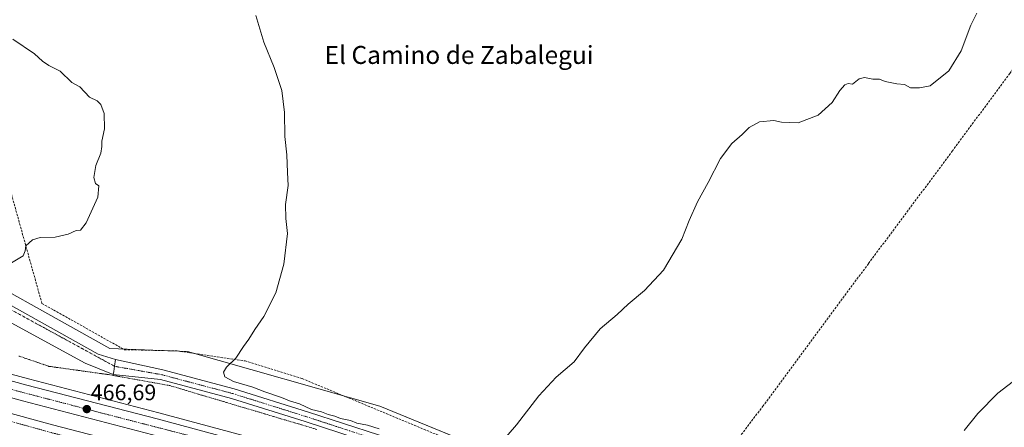
# Model space of a CAD drawing. Units: metres. Extents: x 614225 to 617688, y 4731690 to 4734061.
# Drawn here: x 616227 to 616665, y 4732714 to 4732895 of the extents above; entities that cross this region are included whole.
import ezdxf
from ezdxf.enums import TextEntityAlignment as Align

# ---------------------------------------------------------------- set-up
doc = ezdxf.new("R2010")
doc.units = ezdxf.units.M
doc.header["$MEASUREMENT"] = 0
for name, pattern in [('TRAZO_Y_PUNTO', [1, 0.5, -0.25, 0, -0.25]), ('TRAZOS', [0.75, 0.5, -0.25]), ('TRAZOSX2', [1.5, 1, -0.5])]:
    doc.linetypes.add(name, pattern=pattern)
for name, color, linetype, lineweight in [('Alambrada', 19, 'TRAZOS', 0), ('Arcén (en calzada doble)', 9, 'Continuous', 13), ('Carretera de calzada doble', 1, 'Continuous', 13), ('Carretera de calzada doble Cxs', 1, 'Continuous', 13), ('Carretera de calzada doble eje', 1, 'TRAZO_Y_PUNTO', 0), ('Carretera de calzada única', 19, 'Continuous', 13), ('Carretera de calzada única Cxs', 19, 'Continuous', 13), ('Carretera de calzada única eje', 19, 'TRAZO_Y_PUNTO', 0), ('Carátula', 7, 'Continuous', 5), ('Conducción de agua lineal', 5, 'TRAZOSX2', 0), ('Corriente artificial lineal', 5, 'TRAZOSX2', 13), ('Cultivos herbáceos CxS', 92, 'Continuous', 0), ('Curva de nivel normal', 36, 'Continuous', 0), ('Núcleo urbano', 19, 'Continuous', 0), ('Núcleo urbano CxS', 19, 'Continuous', 0), ('Punto de cota en terreno', 7, 'Continuous', 0), ('Rótulo de punto de cota en terreno', 19, 'Continuous', 0), ('Texto cartográfico', 19, 'Continuous', 0)]:
    doc.layers.add(name, color=color, linetype=linetype, lineweight=lineweight)
doc.styles.add('Arial', font='txt', dxfattribs={"height": 0.2})

# ---------------------------------------------------------------- blocks, each defined once
blk = doc.blocks.new('*U167')
at = {"layer": 'Curva de nivel normal', "color": 36, "linetype": 'Continuous', "lineweight": 0}
for points in [[(616647.26, 4732712.48, 470), (616653.38, 4732720.05, 470), (616662.3, 4732729.07, 470), (616675.64, 4732739.22, 470)], [(616652.92, 4732897.96, 470), (616650.22, 4732892.62, 470), (616645.87, 4732881.29, 470), (616640.37, 4732872.29, 470), (616632.15, 4732865.74, 470), (616627.42, 4732864.74, 470), (616623.42, 4732864.83, 470), (616620.64, 4732866.33, 470), (616617.3, 4732866.52, 470), (616612.12, 4732867.58, 470), (616609.63, 4732868.62, 470), (616606.67, 4732868.65, 470), (616602.94, 4732869.44, 470), (616600.55, 4732868.86, 470), (616597.54, 4732866.36, 470), (616595.56, 4732866.68, 470), (616594.08, 4732866.08, 470), (616591.96, 4732863.62, 470), (616588.51, 4732858.3, 470), (616582.31, 4732852.63, 470), (616573.31, 4732849.17, 470), (616565.98, 4732849.52, 470), (616562.53, 4732850.28, 470), (616556.2, 4732849.66, 470), (616551.65, 4732847.19, 470), (616548.44, 4732844.1, 470), (616543.82, 4732839.97, 470), (616538.84, 4732833.3, 470), (616533.35, 4732822.75, 470), (616528.52, 4732814.1, 470), (616524.83, 4732805.76, 470), (616521.65, 4732797.47, 470), (616513.46, 4732783.77, 470), (616505.02, 4732774.64, 470), (616497.8, 4732768.64, 470), (616492.88, 4732763.98, 470), (616485.22, 4732757.64, 470), (616478.34, 4732749.16, 470), (616473.74, 4732742.99, 470), (616465.66, 4732736.13, 470), (616457.99, 4732727.88, 470), (616448, 4732714.87, 470), (616441.48, 4732707.34, 470)], [(616386.91, 4732713.13, 470), (616381.76, 4732714.73, 470), (616376.93, 4732715.66, 470), (616374.21, 4732716.79, 470), (616369.76, 4732717.75, 470), (616367.18, 4732718.72, 470), (616364.26, 4732719.56, 470), (616361.2, 4732720.65, 470), (616356.82, 4732721.7, 470), (616351.45, 4732724.23, 470), (616346.96, 4732725.64, 470), (616343.51, 4732727.03, 470), (616335.98, 4732729.67, 470), (616330.64, 4732731.68, 470), (616322.04, 4732734.16, 470), (616318.19, 4732736.31, 470), (616317.69, 4732738.31, 470), (616319.04, 4732740.64, 470), (616323.12, 4732744.64, 470), (616326.58, 4732749.72, 470), (616328.97, 4732753.05, 470), (616331.58, 4732757.39, 470), (616335.64, 4732763.04, 470), (616340.98, 4732773.61, 470), (616344.48, 4732786.44, 470), (616346.07, 4732800.03, 470), (616345.36, 4732806.65, 470), (616345.29, 4732812.94, 470), (616346.4, 4732821.29, 470), (616346.21, 4732827.13, 470), (616345.78, 4732834.95, 470), (616344.93, 4732843.13, 470), (616344.87, 4732853.81, 470), (616343.63, 4732863.56, 470), (616340.16, 4732873.78, 470), (616335.58, 4732885.11, 470), (616332.01, 4732897.02, 470)]]:
    blk.add_polyline3d(points, dxfattribs=at)
blk = doc.blocks.new('5PATER')
at = {"layer": 'Carátula', "linetype": 'Continuous', "lineweight": 5}
h = blk.add_hatch(color=250, dxfattribs=at)
edge = h.paths.add_edge_path()
edge.add_ellipse((0, 0.01), major_axis=(-1.33, -1.34), ratio=0.999422, start_angle=0, end_angle=360)
blk = doc.blocks.new('*U187')
at = {"layer": 'Carretera de calzada única Cxs', "color": 19, "linetype": 'Continuous', "lineweight": 13}
for points in [[(616269.55, 4732743.95, 467.95), (616269.18, 4732740.97, 468.15), (616268.89, 4732738.59, 468.3), (616268.6, 4732737.38, 468.25), (616256.1, 4732742.43, 467.86), (616165.57, 4732791.59, 464.75), (616093.51, 4732832.22, 464.38), (616039, 4732862.15, 464.33), (615952.62, 4732911.01, 464.47), (615931.01, 4732922.43, 464.48), (615911.23, 4732933.14, 464.62), (615907.12, 4732934.77, 464.6), (615903.26, 4732935.5, 464.57), (615897.62, 4732935.44, 464.54), (615903.97, 4732946.38, 464.67), (615918.8, 4732961.64, 464.71), (615923.73, 4732961.68, 464.62), (615920.25, 4732951.08, 464.58), (615919.25, 4732944.47, 464.55), (615919.58, 4732940.94, 464.55), (615920.6, 4732938.63, 464.54), (615925.85, 4732933.44, 464.52), (615931.57, 4732930.01, 464.48), (615942.64, 4732924.18, 464.47), (615954.23, 4732918.09, 464.48), (615967.98, 4732910.08, 464.35), (616042.53, 4732868.39, 464.45), (616097.12, 4732838.76, 464.39), (616169.23, 4732798.14, 464.75), (616261.89, 4732746.43, 467.85), (616269.55, 4732743.95, 467.95)], [(615914.53, 4732940.78, 464.63), (615910.13, 4732950.32, 464.64), (615905.98, 4732945.91, 464.64), (615914.53, 4732940.78, 464.63)]]:
    blk.add_polyline3d(points, close=True, dxfattribs=at)

msp = doc.modelspace()

# ---------------------------------------------------------------- linework, layer by layer
at = {"layer": 'Alambrada', "color": 19, "linetype": 'TRAZOS', "lineweight": 0}
msp.add_polyline3d([(616359.12, 4732712.93, 469.98), (616354.46, 4732714.32, 469.96), (616349.79, 4732715.7, 469.87), (616345.12, 4732717.09, 469.82), (616340.46, 4732718.48, 469.84), (616335.79, 4732719.87, 469.76), (616331.13, 4732721.26, 469.74), (616326.46, 4732722.65, 469.74), (616321.8, 4732724.04, 469.73), (616317.13, 4732725.43, 469.61), (616312.46, 4732726.81, 469.51), (616307.8, 4732728.2, 469.43), (616303.13, 4732729.59, 469.29), (616298.47, 4732730.98, 469.17), (616293.8, 4732732.37, 469.11), (616289.34, 4732733.17, 468.91), (616284.88, 4732733.98, 468.74), (616280.42, 4732734.78, 468.6), (616275.95, 4732735.58, 468.51), (616271.49, 4732736.39, 468.48), (616267.03, 4732737.19, 468.34), (616262.52, 4732737.82, 468.17), (616258.01, 4732738.44, 468.07), (616253.51, 4732739.07, 467.93), (616249, 4732739.7, 467.64), (616244.49, 4732740.32, 467.49), (616239.98, 4732740.95, 467.32), (616235.53, 4732742.48, 467.07), (616231.07, 4732744, 466.98), (616226.62, 4732745.53, 466.84)], dxfattribs=at)
at = {"layer": 'Arcén (en calzada doble)', "color": 9, "linetype": 'Continuous', "lineweight": 13}
msp.add_polyline3d([(616205.44, 4732742.19, 466.15), (616230.82, 4732735.33, 465.9), (616288.83, 4732720.26, 466.7), (616351.71, 4732703.42, 467.09), (616373.42, 4732697.39, 467.19), (616395.21, 4732690.91, 467.37), (616422.6, 4732681.93, 467.45), (616455.76, 4732670.15, 467.63), (616494.42, 4732655.85, 467.65), (616520.75, 4732645.3, 467.77), (616556.96, 4732629.54, 468.08), (616586.76, 4732616.16, 468.11), (616609.42, 4732605.4, 468.31), (616631.98, 4732593.94, 468.39), (616747.32, 4732530.59, 468.78)], dxfattribs=at)
at = {"layer": 'Carretera de calzada doble', "color": 1, "linetype": 'Continuous', "lineweight": 13}
for points in [[(616204.67, 4732739.51, 466.58), (616230.1, 4732732.63, 466.37), (616288.12, 4732717.56, 466.69), (616372.66, 4732694.71, 467.25), (616394.37, 4732688.24, 467.42), (616421.71, 4732679.3, 467.53), (616454.8, 4732667.51, 467.68), (616493.42, 4732653.25, 467.91), (616519.67, 4732642.72, 468.08), (616555.83, 4732626.99, 468.22), (616585.58, 4732613.61, 468.4), (616608.19, 4732602.89, 468.43), (616630.67, 4732591.48, 468.53), (616745.96, 4732528.15, 469.06)], [(616742.42, 4732521.8, 468.9), (616627.28, 4732585.05, 468.33), (616604.98, 4732596.36, 468.22), (616582.53, 4732607.01, 468.09), (616552.89, 4732620.34, 467.92), (616516.87, 4732636.01, 467.74), (616490.82, 4732646.47, 467.59), (616452.32, 4732660.68, 467.38), (616419.35, 4732672.42, 467.22), (616392.21, 4732681.3, 467.09), (616370.64, 4732687.73, 466.98), (616349.07, 4732693.72, 466.83), (616286.28, 4732710.52, 466.7), (616228.23, 4732725.6, 466.82), (616202.64, 4732732.54, 466.98)], [(616201.89, 4732725.82, 467.03), (616241.55, 4732714.99, 466.86), (616331.46, 4732691.69, 466.75), (616367.41, 4732681.49, 466.91), (616391.32, 4732674.19, 467.05), (616426.89, 4732662.59, 467.29), (616459.89, 4732650.93, 467.42), (616498.28, 4732635.86, 467.57), (616530.64, 4732622.51, 467.83), (616556.82, 4732611.01, 467.85), (616593.73, 4732593.77, 468.19), (616613.94, 4732583.9, 468.21), (616636.6, 4732572.09, 468.35), (616697.92, 4732538.81, 468.66)]]:
    msp.add_polyline3d(points, dxfattribs=at)
at = {"layer": 'Carretera de calzada doble Cxs', "color": 1, "linetype": 'Continuous', "lineweight": 13}
for points in [[(616204.67, 4732739.51, 466.58), (616230.1, 4732732.63, 466.37), (616288.12, 4732717.56, 466.69), (616372.66, 4732694.71, 467.25), (616394.37, 4732688.24, 467.42), (616421.71, 4732679.3, 467.53), (616454.8, 4732667.51, 467.68), (616493.42, 4732653.25, 467.91), (616519.67, 4732642.72, 468.08), (616555.83, 4732626.99, 468.22), (616585.58, 4732613.61, 468.4), (616608.19, 4732602.89, 468.43), (616630.67, 4732591.48, 468.53), (616745.96, 4732528.15, 469.06)], [(616742.42, 4732521.8, 468.9), (616627.28, 4732585.05, 468.33), (616604.98, 4732596.36, 468.22), (616582.53, 4732607.01, 468.09), (616552.89, 4732620.34, 467.92), (616516.87, 4732636.01, 467.74), (616490.82, 4732646.47, 467.59), (616452.32, 4732660.68, 467.38), (616419.35, 4732672.42, 467.22), (616392.21, 4732681.3, 467.09), (616370.64, 4732687.73, 466.98), (616349.07, 4732693.72, 466.83), (616286.28, 4732710.52, 466.7), (616228.23, 4732725.6, 466.82), (616202.64, 4732732.54, 466.98)], [(616201.89, 4732725.82, 467.03), (616241.55, 4732714.99, 466.86), (616331.46, 4732691.69, 466.75), (616367.41, 4732681.49, 466.91), (616391.32, 4732674.19, 467.05), (616426.89, 4732662.59, 467.29), (616459.89, 4732650.93, 467.42), (616498.28, 4732635.86, 467.57), (616530.64, 4732622.51, 467.83), (616556.82, 4732611.01, 467.85), (616593.73, 4732593.77, 468.19), (616613.94, 4732583.9, 468.21), (616636.6, 4732572.09, 468.35), (616697.92, 4732538.81, 468.66)]]:
    msp.add_polyline3d(points, dxfattribs=at)
at = {"layer": 'Carretera de calzada doble eje', "color": 1, "linetype": 'TRAZO_Y_PUNTO', "lineweight": 0}
for points in [[(616702.51, 4732548.06, 468.75), (616649.85, 4732577.32, 468.58), (616596.8, 4732604.8, 468.33), (616550.14, 4732625.73, 468.1), (616515.1, 4732640.22, 467.88), (616481.55, 4732654.11, 467.72), (616436.87, 4732670.22, 467.48), (616395.82, 4732684.33, 467.3), (616332.35, 4732702.4, 466.96), (616263.46, 4732720.19, 466.68), (616220.19, 4732731.47, 466.72), (616193.73, 4732739.16, 466.89), (616158.46, 4732750.19, 467.2), (616116.28, 4732765.4, 467.57), (616088.37, 4732775.06, 467.86), (616057.44, 4732787.4, 468.18), (616028.71, 4732799.5, 468.44), (616000.28, 4732812.56, 468.73), (615963.28, 4732830.09, 469.04), (615938.85, 4732842.76, 469.2), (615905.42, 4732859.93, 469.36), (615850.25, 4732892.01, 468.07)], [(615839.14, 4732881.83, 468.15), (615877.17, 4732859.76, 469.74), (615939.46, 4732825.74, 469.53), (615987.16, 4732803.1, 469.13), (616041.48, 4732778.76, 468.64), (616084.51, 4732761.3, 468.23), (616127.14, 4732745.4, 467.86), (616206.3, 4732721.05, 467.14), (616271.69, 4732703.09, 466.78), (616343.55, 4732684.93, 466.73), (616411.39, 4732664.27, 467.02), (616512.51, 4732626.02, 467.53), (616578.39, 4732597.25, 467.9), (616629.05, 4732572.16, 468.18), (616737.55, 4732513.02, 468.85), (616812.28, 4732471.22, 469.25), (616900.67, 4732419.72, 469.48), (616961.14, 4732380.35, 469.7)]]:
    msp.add_polyline3d(points, dxfattribs=at)
at = {"layer": 'Carretera de calzada única', "color": 19, "linetype": 'Continuous', "lineweight": 13}
for points in [[(615923.73, 4732961.68, 464.62), (615920.25, 4732951.08, 464.58), (615919.25, 4732944.47, 464.55), (615919.58, 4732940.94, 464.55), (615920.6, 4732938.63, 464.54), (615925.85, 4732933.44, 464.52), (615931.57, 4732930.01, 464.48), (615942.64, 4732924.18, 464.47), (615954.23, 4732918.09, 464.48), (615967.98, 4732910.08, 464.35), (616042.53, 4732868.39, 464.45), (616097.12, 4732838.76, 464.39), (616169.23, 4732798.14, 464.75), (616261.89, 4732746.43, 467.85), (616269.55, 4732743.95, 467.95)], [(616268.6, 4732737.38, 468.25), (616256.1, 4732742.43, 467.86), (616165.57, 4732791.59, 464.75), (616093.51, 4732832.22, 464.38), (616039, 4732862.15, 464.33), (615952.62, 4732911.01, 464.47), (615931.01, 4732922.43, 464.48), (615911.23, 4732933.14, 464.62), (615907.12, 4732934.77, 464.6), (615903.26, 4732935.5, 464.57), (615897.62, 4732935.44, 464.54)], [(616268.6, 4732737.38, 468.25), (616268.89, 4732738.59, 468.3), (616269.18, 4732740.97, 468.15), (616269.55, 4732743.95, 467.95)], [(616268.6, 4732737.38, 468.25), (616268.89, 4732738.59, 468.3), (616269.18, 4732740.97, 468.15), (616269.55, 4732743.95, 467.95)], [(616269.55, 4732743.95, 467.95), (616290.65, 4732739.43, 468.72), (616322.4, 4732731, 469.74), (616355.43, 4732720.64, 470.1), (616386.58, 4732710.46, 469.8), (616410.4, 4732703.18, 468.94), (616443.82, 4732690.45, 468.33), (616484.64, 4732674.28, 467.1), (616509.27, 4732662.89, 466.56), (616538.89, 4732650.2, 467.68), (616571.47, 4732635.89, 468.73), (616584.77, 4732629.51, 468.91), (616666.83, 4732586.63, 468.04)], [(616701.78, 4732563.33, 468.26), (616664.74, 4732582.64, 468.23), (616582.76, 4732625.48, 468.62), (616569.6, 4732631.8, 468.53), (616537.1, 4732646.07, 467.61), (616507.44, 4732658.78, 467.43), (616482.86, 4732670.14, 467.06), (616442.19, 4732686.25, 467.98), (616408.94, 4732698.92, 469.14), (616385.23, 4732706.17, 469.27), (616354.05, 4732716.36, 469.83), (616321.15, 4732726.68, 469.6), (616289.68, 4732735.03, 468.74), (616268.6, 4732737.38, 468.25)]]:
    msp.add_polyline3d(points, dxfattribs=at)
at = {"layer": 'Carretera de calzada única Cxs', "color": 19, "linetype": 'Continuous', "lineweight": 13}
msp.add_polyline3d([(616385.23, 4732706.17, 469.27), (616354.05, 4732716.36, 469.83), (616321.15, 4732726.68, 469.6), (616289.68, 4732735.03, 468.74), (616268.6, 4732737.38, 468.25), (616268.89, 4732738.59, 468.3), (616269.18, 4732740.97, 468.15), (616269.55, 4732743.95, 467.95), (616290.65, 4732739.43, 468.72), (616322.4, 4732731, 469.74), (616355.43, 4732720.64, 470.1), (616386.58, 4732710.46, 469.8)], dxfattribs=at)
at = {"layer": 'Carretera de calzada única eje', "color": 19, "linetype": 'TRAZO_Y_PUNTO', "lineweight": 0}
msp.add_polyline3d([(615929.73, 4732926.32, 464.57), (616269.18, 4732740.97, 468.15), (616290.16, 4732737.23, 468.72), (616321.78, 4732728.84, 469.67), (616354.74, 4732718.5, 469.94), (616385.91, 4732708.31, 469.59), (616409.67, 4732701.05, 469.03), (616443, 4732688.35, 468.02), (616483.75, 4732672.21, 467.06), (616508.36, 4732660.83, 467.1), (616537.99, 4732648.13, 467.7), (616570.53, 4732633.85, 468.7), (616583.76, 4732627.5, 468.8), (616665.78, 4732584.63, 468.19)], dxfattribs=at)
at = {"layer": 'Conducción de agua lineal', "color": 5, "linetype": 'TRAZOSX2', "lineweight": 0}
for points in [[(616080.76, 4732970.4, 464.09), (616118.47, 4732954.82, 464.05), (616193.87, 4732922.97, 465.19), (616236.85, 4732768.94, 466.22), (616273.54, 4732748.36, 467.98)], [(616273.54, 4732748.36, 467.98), (616297.09, 4732747.79, 468.94), (616327.24, 4732743.34, 470.05), (616352.7, 4732735.48, 470.62), (616460.08, 4732690.83, 468.5), (616515.06, 4732668.22, 465.55), (616516.51, 4732666.84, 465.6)]]:
    msp.add_polyline3d(points, dxfattribs=at)
at = {"layer": 'Corriente artificial lineal', "color": 5, "linetype": 'TRAZOSX2', "lineweight": 13}
msp.add_polyline3d([(616689.76, 4732898.77, 469.63), (616688.36, 4732898.1, 469.57), (616667.51, 4732871.23, 469.34), (616642.09, 4732836.78, 469.05), (616604.62, 4732786.58, 468.29), (616557.79, 4732723.37, 467.19), (616527.36, 4732683.5, 467.06), (616511.79, 4732662.81, 466.06)], dxfattribs=at)
at = {"layer": 'Cultivos herbáceos CxS', "color": 92, "linetype": 'Continuous', "lineweight": 0}
for points in [[(616668.1, 4732587.54, 468.03), (616663.82, 4732589.92, 468.03), (616651.18, 4732597.38, 467.99), (616647.04, 4732599.97, 468.07), (616638.87, 4732605.35, 468.41), (616630.73, 4732611.05, 468.8), (616626.6, 4732614.03, 469.1), (616622.35, 4732616.82, 469.29), (616620.35, 4732618.22, 469.44), (616598.88, 4732630.43, 469.81), (616592.58, 4732633.72, 469.72), (616580.87, 4732639.85, 469.41), (616562.56, 4732648.42, 468.65), (616559.17, 4732650.5, 468.4), (616555.38, 4732652.67, 468.16), (616546.33, 4732656.78, 467.75), (616537.39, 4732661.03, 467.49), (616528.46, 4732665.4, 467.27), (616522.65, 4732667.62, 466.69), (616521.75, 4732668.15, 466.51), (616387.28, 4732723.3, 470.8), (616301.57, 4732747.61, 469.09), (616267.02, 4732748.89, 467.61), (616190.48, 4732791.58, 464.65)], [(616517.21, 4732670.01, 465.96), (616387.28, 4732723.3, 470.8), (616301.57, 4732747.61, 469.09), (616267.02, 4732748.89, 467.61), (616190.48, 4732791.58, 464.65)]]:
    msp.add_polyline3d(points, dxfattribs=at)
at = {"layer": 'Curva de nivel normal', "color": 36, "linetype": 'Continuous', "lineweight": 0}
msp.add_polyline3d([(616217.94, 4732783.9, 465), (616228.46, 4732790.04, 465), (616229.37, 4732792.24, 465), (616229.64, 4732794.52, 465), (616232.67, 4732797.2, 465), (616236.09, 4732798.21, 465), (616242.7, 4732798.34, 465), (616248.6, 4732799.78, 465), (616252.15, 4732801.34, 465), (616254, 4732801.52, 465), (616256.58, 4732804.79, 465), (616261.76, 4732816.2, 465), (616262.22, 4732821.15, 465), (616260.69, 4732822.19, 465), (616259.96, 4732824.88, 465), (616260.83, 4732830.3, 465), (616263.13, 4732835.74, 465), (616263.56, 4732838.73, 465), (616263.46, 4732841.08, 465), (616264.64, 4732846.58, 465), (616264.49, 4732853.35, 465), (616263.11, 4732857.38, 465), (616261.45, 4732858.98, 465), (616258.04, 4732860.65, 465), (616253.69, 4732865.3, 465), (616250.12, 4732867.2, 465), (616245.02, 4732872.19, 465), (616239.99, 4732874.79, 465), (616237.18, 4732876.68, 465), (616233.52, 4732879.85, 465), (616223.89, 4732886.48, 465)], dxfattribs=at)
at = {"layer": 'Núcleo urbano', "color": 19, "linetype": 'Continuous', "lineweight": 0}
msp.add_polyline3d([(616517.21, 4732670.01, 465.96), (616387.28, 4732723.3, 470.8), (616301.57, 4732747.61, 469.09), (616267.02, 4732748.89, 467.61), (616190.48, 4732791.58, 464.65)], dxfattribs=at)
at = {"layer": 'Núcleo urbano CxS', "color": 19, "linetype": 'Continuous', "lineweight": 0}
msp.add_polyline3d([(616190.48, 4732791.58, 464.65), (616267.02, 4732748.89, 467.61), (616301.57, 4732747.61, 469.09), (616387.28, 4732723.3, 470.8), (616521.75, 4732668.15, 466.51), (616522.65, 4732667.62, 466.69), (616528.46, 4732665.4, 467.27), (616537.39, 4732661.03, 467.49), (616546.33, 4732656.78, 467.75), (616555.38, 4732652.67, 468.16), (616559.17, 4732650.5, 468.4), (616562.56, 4732648.42, 468.65), (616580.87, 4732639.85, 469.41), (616592.58, 4732633.72, 469.72), (616598.88, 4732630.43, 469.81), (616620.35, 4732618.22, 469.44), (616622.35, 4732616.82, 469.29), (616626.6, 4732614.03, 469.1), (616630.73, 4732611.05, 468.8), (616638.87, 4732605.35, 468.41), (616647.04, 4732599.97, 468.07), (616651.18, 4732597.38, 467.99), (616663.82, 4732589.92, 468.03), (616668.1, 4732587.54, 468.03)], dxfattribs=at)

# ---------------------------------------------------------------- block references
at = {"layer": 'Carretera de calzada única Cxs', "color": 19, "linetype": 'Continuous', "lineweight": 13}
msp.add_blockref('*U187', (0, 0), dxfattribs=at)
at = {"layer": 'Curva de nivel normal', "color": 36, "linetype": 'Continuous', "lineweight": 0}
msp.add_blockref('*U167', (0, 0), dxfattribs=at)
at = {"layer": 'Punto de cota en terreno', "linetype": 'Continuous', "lineweight": 0}
msp.add_blockref('5PATER', (616256.83, 4732721.93, 466.69), dxfattribs=at)

# ---------------------------------------------------------------- texts
at = {"layer": 'Rótulo de punto de cota en terreno', "color": 19, "linetype": 'Continuous', "lineweight": 0, "style": 'Arial'}
msp.add_text('466,69', height=7, dxfattribs=at).set_placement((616258.59, 4732723.69), align=Align.BOTTOM_LEFT)
at = {"layer": 'Texto cartográfico', "color": 19, "linetype": 'Continuous', "lineweight": 0, "style": 'Arial'}
msp.add_text('El Camino de Zabalegui', height=8, dxfattribs=at).set_placement((616422.49, 4732879.42), align=Align.MIDDLE_CENTER)

doc.saveas('drawing.dxf')
